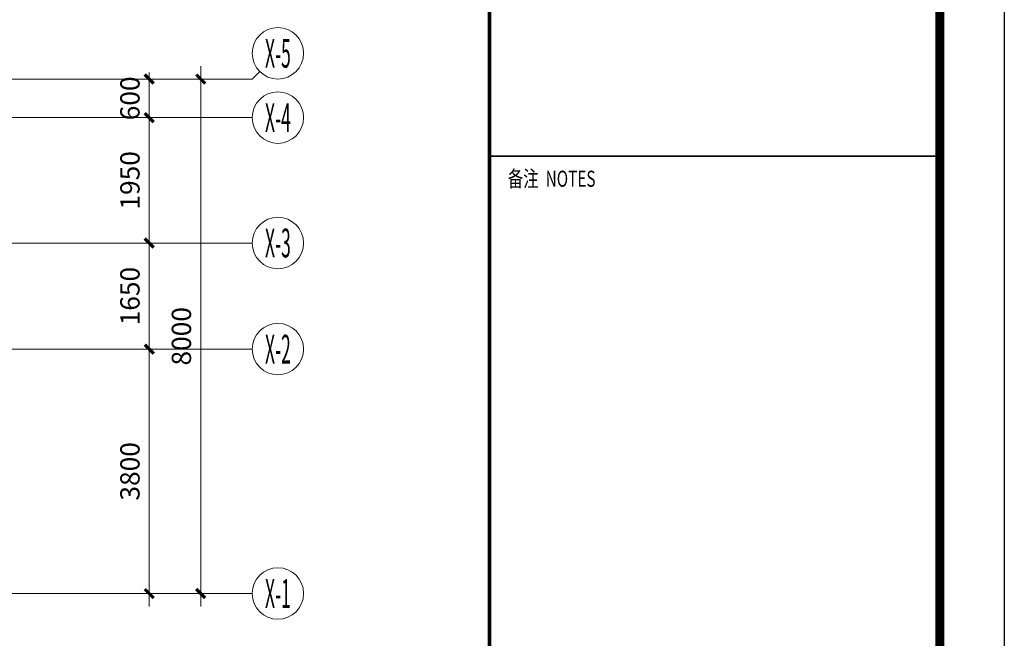
# Model space of a CAD drawing. Units: millimetres. Extents: x 224699 to 608237, y -2622 to 339432.
# Drawn here: x 293498 to 308799, y 314981 to 324601 of the extents above; entities that cross this region are included whole.
import ezdxf
from ezdxf.enums import TextEntityAlignment as Align

# ---------------------------------------------------------------- set-up
doc = ezdxf.new("R2010")
doc.units = ezdxf.units.MM
doc.header["$LTSCALE"] = 100
doc.header["$MEASUREMENT"] = 0
doc.linetypes.add('DOTE', pattern=[2.42, 2, -0.2, 0.02, -0.2])
for name, color, linetype, lineweight in [('217首二层墙柱$AZ$S-WALL-HATC', 9, 'Continuous', 9), ('A-B-第一二道尺寸', 3, 'Continuous', 15), ('A-B-轴标', 3, 'Continuous', 9), ('A-B-轴线', 16, 'DOTE', 9), ('Z-TTLB', 7, 'Continuous', 9), ('Z-TTLB-TEX1', 7, 'Continuous', 15), ('Z-TTLB-TEX2', 11, 'Continuous', 15), ('Z-TTLB-TEX3', 11, 'Continuous', 9)]:
    doc.layers.add(name, color=color, linetype=linetype, lineweight=lineweight)
doc.layers.add('A-B-轴标文字', color=7, linetype='Continuous')
doc.layers.add('yichutu', color=7, linetype='Continuous', true_color=0xffffff, plot=False)
doc.layers.add('Z-TTLB-TEX4', color=166, linetype='Continuous', lineweight=15, plot=False)
doc.styles.add('COMPLEX', font='complex')
doc.styles.add('HT-5-10', font='simhei.ttf', dxfattribs={"width": 0.7, "height": 45})
doc.styles.get("Standard").update_dxf_attribs({"font": 'romans.shx', "width": 0.8, "bigfont": 'hzdx.shx'})
doc.styles.add('TK', font='tssdeng.shx', dxfattribs={"width": 0.7, "bigfont": 'hztxt.shx'})
doc.styles.add('TK_HT', font='simhei.ttf', dxfattribs={"width": 0.7})
doc.dimstyles.new('DIM_3-100', dxfattribs={"dimscale": 100, "dimtxt": 3, "dimasz": 1, "dimexe": 1.5, "dimexo": 2.5, "dimgap": 1.5, "dimtad": 1, "dimdec": 0, "dimzin": 1, "dimdsep": 46, "dimtxsty": 'Standard', "dimblk1": 'ARCHTICK', "dimblk2": 'ARCHTICK', "dimsah": 1, "dimcen": 2.5, "dimdle": 2, "dimclrd": 256, "dimclre": 256, "dimclrt": 7, "dimaunit": 1, "dimazin": 0, "dimtfac": 1, "dimtdec": 0, "dimtix": 1, "dimtmove": 2, "dimatfit": 3, "dimldrblk": 'ARCHTICK', "dimfxl": 1.5, "dimtolj": 1, "dimlwd": -1, "dimlwe": -1, "dimarcsym": 1})

# ---------------------------------------------------------------- blocks, each defined once
blk = doc.blocks.new('template_图框A1_A1_0.0000_f9f603a81e387da85c08a822adf4d5de')
at = {"layer": 'Z-TTLB', "lineweight": 13}
blk.add_lwpolyline([(0, 0), (0, 594), (841, 594), (841, 0)], close=True, dxfattribs=at)
at = {"layer": 'Z-TTLB', "lineweight": 140, "const_width": 1.4}
blk.add_lwpolyline([(25, 10), (831, 10), (831, 584), (25, 584)], close=True, dxfattribs=at)
at = {"layer": 'Z-TTLB', "lineweight": 60, "const_width": 0.6}
blk.add_lwpolyline([(761, 10), (761, 584)], dxfattribs=at)
at = {"layer": 'Z-TTLB', "lineweight": 30, "const_width": 0.3}
blk.add_lwpolyline([(761, 475), (831, 475)], dxfattribs=at)
at = {"layer": 'Z-TTLB-TEX1', "width": 0.7}
for s, style, p in [('备注', 'TK_HT', (763.85, 470.25)), ('NOTES ', 'TK', (769.72, 470.25))]:
    blk.add_text(s, height=2.5, dxfattribs=dict(at, style=style)).set_placement(p)
at = {"layer": 'Z-TTLB-TEX2', "linetype": 'Continuous', "style": 'HT-5-10', "width": 0.7}
for tag, p in [('建设单位', (797.84, 82.25)), ('图纸名称', (797.84, 40.25))]:
    blk.add_attdef(tag, text='', height=2.5, dxfattribs=at).set_placement(p, align=Align.TOP_LEFT)
for tag, p in [('项目名称', (803.5, 70.5)), ('分项工程', (803.5, 63.5)), ('专业', (821, 56.5)), ('图纸比例', (786, 49.5)), ('设计阶段', (821, 49.5)), ('图号', (786, 28.5)), ('版本', (821, 28.5)), ('出图日期', (786, 21.5)), ('归档记录', (821, 21.5))]:
    blk.add_attdef(tag, text='', height=2.5, dxfattribs=at).set_placement(p, align=Align.MIDDLE_CENTER)
at = {"layer": 'Z-TTLB-TEX3', "linetype": 'Continuous', "style": 'HT-5-10', "width": 0.7}
for tag, p in [('专业审定', (786, 147.5)), ('专业审核', (786, 140.5)), ('项目负责', (786, 133.5)), ('方案专业负责', (786, 126.5)), ('机电专业负责', (786, 119.5)), ('专业负责', (786, 112.5)), ('专业校对', (786, 105.5)), ('专业设计', (786, 98.5)), ('制图', (786, 91.5)), ('项目编号', (786, 56.5))]:
    blk.add_attdef(tag, text='', height=2.5, dxfattribs=at).set_placement(p, align=Align.MIDDLE_CENTER)
at = {"layer": 'Z-TTLB-TEX4', "linetype": 'Continuous', "style": 'HT-5-10', "width": 0.7}
for tag, p in [('方案会签', (786, 182.5)), ('给排水会签', (821, 182.5)), ('建筑会签', (786, 175.5)), ('电气会签', (821, 175.5)), ('结构会签', (786, 168.5)), ('暖通会签', (821, 168.5)), ('园景会签', (786, 161.5))]:
    blk.add_attdef(tag, text='', height=2.5, dxfattribs=at).set_placement(p, align=Align.MIDDLE_CENTER)
blk = doc.blocks.new('yct-841-594-84100-59400-100-1000.0')
at = {"layer": 'yichutu', "color": 7, "true_color": 0xffffff}
blk.add_lwpolyline([(0, 0), (0, 59400), (84100, 59400), (84100, 0)], close=True, dxfattribs=at)
blk = doc.blocks.new('_AXISO')
blk.add_circle((0, 0), 0.5)
at = {"layer": 'A-B-轴标文字', "style": 'COMPLEX', "width": 1.041667}
blk.add_attdef('A', text='', height=0.56, dxfattribs=at).set_placement((-0.25, -0.28), (0.25, -0.28), align=Align.FIT)
blk = doc.blocks.new('_axiso1')
blk.add_line((0.354, -0.146), (0.5, 0))
blk.add_circle((0, -0.5), 0.5)
at = {"layer": 'A-B-轴标文字', "style": 'COMPLEX', "width": 1.041667}
blk.add_attdef('A', text='', height=0.56, dxfattribs=at).set_placement((-0.25, -0.78), (0.25, -0.78), align=Align.FIT)
blk = doc.blocks.new('_ArchTick')
at = {"const_width": 0.5}
blk.add_lwpolyline([(-0.7, -0.7), (0.7, 0.7)], dxfattribs=at)
blk = doc.blocks.new('*D337')
at = {"layer": 'A-B-第一二道尺寸', "transparency": 16777216}
for p, q in [((295511, 323678), (295511, 323778)), ((294161, 323678), (295661, 323678)), ((295511, 323678), (295511, 323078)), ((294161, 323078), (295661, 323078)), ((295511, 323078), (295511, 322978))]:
    blk.add_line(p, q, dxfattribs=at)
at = {"layer": 'DEFPOINTS', "color": 0, "transparency": 16777216}
for p in [(293911, 323678), (293911, 323078), (295511, 323078)]:
    blk.add_point(p, dxfattribs=at)
at = {"layer": 'A-B-第一二道尺寸', "transparency": 16777216, "xscale": 100, "yscale": 100, "zscale": 100}
for p, rotation in [((295511, 323678), 270), ((295511, 323078), 90)]:
    blk.add_blockref('_ArchTick', p, dxfattribs=dict(at, rotation=rotation))
at = {"layer": 'A-B-第一二道尺寸', "color": 7, "transparency": 16777216, "insert": (295211, 323378), "char_height": 300, "attachment_point": 5, "rotation": 90}
blk.add_mtext('\\A1;600', dxfattribs=at)
blk = doc.blocks.new('*D338')
at = {"layer": 'A-B-第一二道尺寸', "transparency": 16777216}
for p, q in [((295511, 321328), (295511, 319278)), ((294161, 321128), (295661, 321128)), ((294161, 319478), (295661, 319478))]:
    blk.add_line(p, q, dxfattribs=at)
at = {"layer": 'DEFPOINTS', "color": 0, "transparency": 16777216}
for p in [(293911, 321128), (293911, 319478), (295511, 319478)]:
    blk.add_point(p, dxfattribs=at)
at = {"layer": 'A-B-第一二道尺寸', "transparency": 16777216, "xscale": 100, "yscale": 100, "zscale": 100}
for p, rotation in [((295511, 321128), 90), ((295511, 319478), 270)]:
    blk.add_blockref('_ArchTick', p, dxfattribs=dict(at, rotation=rotation))
at = {"layer": 'A-B-第一二道尺寸', "color": 7, "transparency": 16777216, "insert": (295211, 320303), "char_height": 300, "attachment_point": 5, "rotation": 90}
blk.add_mtext('\\A1;1650', dxfattribs=at)
blk = doc.blocks.new('*D339')
at = {"layer": 'A-B-第一二道尺寸', "transparency": 16777216}
for p, q in [((295511, 319678), (295511, 315478)), ((294161, 319478), (295661, 319478)), ((294161, 315678), (295661, 315678))]:
    blk.add_line(p, q, dxfattribs=at)
at = {"layer": 'DEFPOINTS', "color": 0, "transparency": 16777216}
for p in [(293911, 319478), (293911, 315678), (295511, 315678)]:
    blk.add_point(p, dxfattribs=at)
at = {"layer": 'A-B-第一二道尺寸', "transparency": 16777216, "xscale": 100, "yscale": 100, "zscale": 100}
for p, rotation in [((295511, 319478), 90), ((295511, 315678), 270)]:
    blk.add_blockref('_ArchTick', p, dxfattribs=dict(at, rotation=rotation))
at = {"layer": 'A-B-第一二道尺寸', "color": 7, "transparency": 16777216, "insert": (295211, 317578), "char_height": 300, "attachment_point": 5, "rotation": 90}
blk.add_mtext('\\A1;3800', dxfattribs=at)
blk = doc.blocks.new('*D340')
at = {"layer": 'A-B-第一二道尺寸', "transparency": 16777216}
for p, q in [((296311, 323878), (296311, 315478)), ((294161, 323678), (296461, 323678)), ((294161, 315678), (296461, 315678))]:
    blk.add_line(p, q, dxfattribs=at)
at = {"layer": 'DEFPOINTS', "color": 0, "transparency": 16777216}
for p in [(293911, 323678), (293911, 315678), (296311, 315678)]:
    blk.add_point(p, dxfattribs=at)
at = {"layer": 'A-B-第一二道尺寸', "transparency": 16777216, "xscale": 100, "yscale": 100, "zscale": 100}
for p, rotation in [((296311, 323678), 90), ((296311, 315678), 270)]:
    blk.add_blockref('_ArchTick', p, dxfattribs=dict(at, rotation=rotation))
at = {"layer": 'A-B-第一二道尺寸', "color": 7, "transparency": 16777216, "insert": (296011, 319678), "char_height": 300, "attachment_point": 5, "rotation": 90}
blk.add_mtext('\\A1;8000', dxfattribs=at)
blk = doc.blocks.new('*D342')
at = {"layer": 'A-B-第一二道尺寸', "transparency": 16777216}
for p, q in [((295511, 323278), (295511, 320928)), ((294161, 323078), (295661, 323078)), ((294161, 321128), (295661, 321128))]:
    blk.add_line(p, q, dxfattribs=at)
at = {"layer": 'DEFPOINTS', "color": 0, "transparency": 16777216}
for p in [(293911, 323078), (293911, 321128), (295511, 321128)]:
    blk.add_point(p, dxfattribs=at)
at = {"layer": 'A-B-第一二道尺寸', "transparency": 16777216, "xscale": 100, "yscale": 100, "zscale": 100}
for p, rotation in [((295511, 323078), 90), ((295511, 321128), 270)]:
    blk.add_blockref('_ArchTick', p, dxfattribs=dict(at, rotation=rotation))
at = {"layer": 'A-B-第一二道尺寸', "color": 7, "transparency": 16777216, "insert": (295211, 322103), "char_height": 300, "attachment_point": 5, "rotation": 90}
blk.add_mtext('\\A1;1950', dxfattribs=at)
blk = doc.blocks.new('26#27#28#轴网')
at = {"layer": 'A-B-轴标'}
for p, q in [((297110.6, 323678.5), (293910.6, 323678.5)), ((297110.6, 323078.5), (293910.6, 323078.5)), ((297110.6, 321128.5), (293910.6, 321128.5)), ((297110.6, 319478.5), (293910.6, 319478.5)), ((297110.6, 315678.5), (293910.6, 315678.5))]:
    blk.add_line(p, q, dxfattribs=at)
at = {"layer": 'A-B-轴线', "ltscale": 10}
for p, q in [((233931.3, 323678.5), (293910.6, 323678.5)), ((233931.3, 323078.5), (293910.6, 323078.5)), ((233931.3, 321128.5), (293910.6, 321128.5)), ((233931.3, 319478.5), (293910.6, 319478.5)), ((233931.3, 315678.5), (293910.6, 315678.5))]:
    blk.add_line(p, q, dxfattribs=at)
at = {"layer": 'A-B-轴标'}
ref = blk.add_blockref('_axiso1', (297510.6, 323678.5), dxfattribs=dict(at, xscale=800, yscale=800, zscale=800, rotation=180))
ref.add_attrib('A', 'X-5', dxfattribs={"layer": 'A-B-轴标文字', "height": 448, "style": 'COMPLEX', "width": 0.3125}).set_placement((297310.6, 323854.5), (297710.6, 323854.5), align=Align.FIT)
ref = blk.add_blockref('_AXISO', (297510.6, 323078.5), dxfattribs=dict(at, xscale=800, yscale=800, zscale=800))
ref.add_attrib('A', 'X-4', dxfattribs={"layer": 'A-B-轴标文字', "height": 448, "style": 'COMPLEX', "width": 0.302419}).set_placement((297310.6, 322854.5), (297710.6, 322854.5), align=Align.FIT)
ref = blk.add_blockref('_AXISO', (297510.6, 321128.5), dxfattribs=dict(at, xscale=800, yscale=800, zscale=800))
ref.add_attrib('A', 'X-3', dxfattribs={"layer": 'A-B-轴标文字', "height": 448, "style": 'COMPLEX', "width": 0.3125}).set_placement((297310.6, 320904.5), (297710.6, 320904.5), align=Align.FIT)
ref = blk.add_blockref('_AXISO', (297510.6, 319478.5), dxfattribs=dict(at, xscale=800, yscale=800, zscale=800))
ref.add_attrib('A', 'X-2', dxfattribs={"layer": 'A-B-轴标文字', "height": 448, "style": 'COMPLEX', "width": 0.3125}).set_placement((297310.6, 319254.5), (297710.6, 319254.5), align=Align.FIT)
ref = blk.add_blockref('_AXISO', (297510.6, 315678.5), dxfattribs=dict(at, xscale=800, yscale=800, zscale=800))
ref.add_attrib('A', 'X-1', dxfattribs={"layer": 'A-B-轴标文字', "height": 448, "style": 'COMPLEX', "width": 0.340909}).set_placement((297310.6, 315454.5), (297710.6, 315454.5), align=Align.FIT)
at = {"layer": 'A-B-第一二道尺寸'}
for base, p1, p2, picture, middle in [((296310.6, 315678.5), (293910.6, 323678.5), (293910.6, 315678.5), '*D340', (296010.6, 319678.5)), ((295510.6, 323078.5), (293910.6, 323678.5), (293910.6, 323078.5), '*D337', (295210.6, 323378.5)), ((295510.6, 321128.5), (293910.6, 323078.5), (293910.6, 321128.5), '*D342', (295210.6, 322103.5)), ((295510.6, 319478.5), (293910.6, 321128.5), (293910.6, 319478.5), '*D338', (295210.6, 320303.5)), ((295510.6, 315678.5), (293910.6, 319478.5), (293910.6, 315678.5), '*D339', (295210.6, 317578.5))]:
    dim = blk.add_linear_dim(base=base, p1=p1, p2=p2, angle=270, dimstyle='DIM_3-100', dxfattribs=at)
    dim.commit()
    dim.dimension.update_dxf_attribs({"geometry": picture, "text_midpoint": middle})

msp = doc.modelspace()

# ---------------------------------------------------------------- block references
at = {"xscale": 100, "yscale": 100, "zscale": 100}
msp.add_blockref('template_图框A1_A1_0.0000_f9f603a81e387da85c08a822adf4d5de', (224698.9, 274978.5), dxfattribs=at)
at = {"layer": '217首二层墙柱$AZ$S-WALL-HATC'}
msp.add_blockref('26#27#28#轴网', (0, 0), dxfattribs=at)
at = {"layer": 'yichutu'}
msp.add_blockref('yct-841-594-84100-59400-100-1000.0', (224698.9, 274978.5), dxfattribs=at)

doc.saveas('drawing.dxf')
